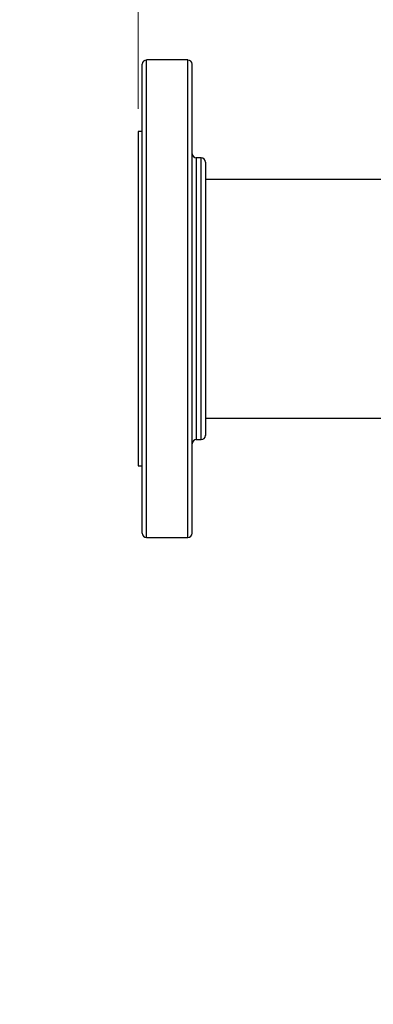
# Model space of a CAD drawing. Units: inches. Extents: x 0.4 to 10.6, y 0.4 to 8.1.
# Drawn here: x 6.3 to 6.6, y 6.5 to 7.1 of the extents above; entities that cross this region are included whole.
import ezdxf

# ---------------------------------------------------------------- set-up
doc = ezdxf.new("R2010")
doc.units = ezdxf.units.IN
doc.header["$MEASUREMENT"] = 0
doc.styles.add('SLDTEXTSTYLE0', font='TXT', dxfattribs={"width": 0.75})
doc.dimstyles.new('SLDDIMSTYLE0', dxfattribs={"dimtxt": 0.125, "dimasz": 0.13, "dimexe": 0, "dimexo": 0.0625, "dimgap": 0.03125, "dimtad": 0, "dimtih": 1, "dimtoh": 1, "dimdec": 1, "dimlfac": 30, "dimrnd": 1e-09, "dimzin": 12, "dimdsep": 46, "dimtxsty": 'SLDTEXTSTYLE0', "dimsah": 1, "dimcen": 0.09, "dimadec": 0, "dimazin": 3, "dimtfac": 1, "dimtmove": 0, "dimatfit": 0, "dimfxl": 0, "dimfrac": 2, "dimtolj": 1, "dimtzin": 12, "dimarcsym": 0})
doc.dimstyles.new('SLDDIMSTYLE1', dxfattribs={"dimtxt": 0.125, "dimasz": 0.13, "dimexe": 0, "dimexo": 0.0625, "dimgap": 0.03125, "dimtad": 0, "dimtih": 1, "dimtoh": 1, "dimdec": 1, "dimlfac": 30, "dimrnd": 1e-09, "dimzin": 12, "dimdsep": 46, "dimtxsty": 'SLDTEXTSTYLE0', "dimsah": 1, "dimcen": 0.09, "dimadec": 0, "dimazin": 3, "dimtfac": 1, "dimtofl": 0, "dimtmove": 0, "dimatfit": 3, "dimfxl": 0, "dimfrac": 2, "dimtolj": 1, "dimtzin": 12, "dimarcsym": 0})

# ---------------------------------------------------------------- blocks, each defined once
blk = doc.blocks.new('_D_10')
at = {"color": 7, "linetype": 'Continuous', "lineweight": 18}
for p, q in [((5.74602, 6.44593), (5.74602, 6.69593)), ((6.45797, 6.44593), (5.62102, 6.44593)), ((6.45797, 6.08372), (5.62102, 6.08372)), ((5.74602, 6.08372), (5.74602, 5.83372))]:
    blk.add_line(p, q, dxfattribs=at)
for points in [[(5.74602, 6.44593), (5.76602, 6.57593), (5.72602, 6.57593)], [(5.74602, 6.08372), (5.72602, 5.95372), (5.76602, 5.95372)]]:
    blk.add_solid(points, dxfattribs=at)
at = {"color": 7, "linetype": 'Continuous', "lineweight": 18, "insert": (5.58439, 6.32674), "char_height": 0.125, "attachment_point": 1, "style": 'SLDTEXTSTYLE0'}
blk.add_mtext('10.9', dxfattribs=at)
blk = doc.blocks.new('_D_11')
at = {"color": 7, "linetype": 'Continuous', "lineweight": 18}
for p, q in [((6.41611, 7.01633), (6.41611, 7.52734)), ((7.81435, 7.07466), (7.81435, 7.52734)), ((6.41611, 7.40234), (6.9536, 7.40234)), ((7.81435, 7.40234), (7.27686, 7.40234))]:
    blk.add_line(p, q, dxfattribs=at)
for points in [[(6.41611, 7.40234), (6.54611, 7.38234), (6.54611, 7.42234)], [(7.81435, 7.40234), (7.68435, 7.42234), (7.68435, 7.38234)]]:
    blk.add_solid(points, dxfattribs=at)
at = {"color": 7, "linetype": 'Continuous', "lineweight": 18, "insert": (6.9536, 7.46426), "char_height": 0.125, "attachment_point": 1, "style": 'SLDTEXTSTYLE0'}
blk.add_mtext('41.9', dxfattribs=at)
blk = doc.blocks.new('_D_14')
at = {"color": 7, "linetype": 'Continuous', "lineweight": 18}
for p, q in [((6.24127, 6.43018), (6.24127, 6.68018)), ((6.48422, 6.43018), (6.11627, 6.43018)), ((6.48422, 6.09947), (6.11627, 6.09947)), ((6.24127, 6.09947), (6.24127, 5.84947))]:
    blk.add_line(p, q, dxfattribs=at)
for points in [[(6.24127, 6.43018), (6.26127, 6.56018), (6.22127, 6.56018)], [(6.24127, 6.09947), (6.22127, 5.96947), (6.26127, 5.96947)]]:
    blk.add_solid(points, dxfattribs=at)
at = {"color": 7, "linetype": 'Continuous', "lineweight": 18, "insert": (6.12582, 6.32674), "char_height": 0.125, "attachment_point": 1, "style": 'SLDTEXTSTYLE0'}
blk.add_mtext('9.9', dxfattribs=at)

msp = doc.modelspace()

# ---------------------------------------------------------------- linework, layer by layer
at = {"color": 7, "linetype": 'Continuous', "lineweight": 25}
for p, q in [((6.44744, 7.04711), (6.42136, 7.04711)), ((6.41873, 7.00209), (6.41611, 7.00209)), ((6.41611, 7.00209), (6.41611, 6.89711)), ((6.45578, 6.98561), (6.45269, 6.98561)), ((7.73865, 6.97211), (6.4584, 6.97211)), ((6.41611, 6.89711), (6.41611, 6.79212)), ((6.4584, 6.82211), (6.63913, 6.82211)), ((6.45269, 6.80861), (6.45578, 6.80861)), ((6.41611, 6.79212), (6.41873, 6.79212)), ((6.42136, 6.74711), (6.44744, 6.74711))]:
    msp.add_line(p, q, dxfattribs=at)
at = {"color": 1, "linetype": 'Continuous', "lineweight": 25}
for p, q in [((6.42136, 6.95451), (6.42136, 7.04711)), ((6.44744, 6.95451), (6.44744, 7.04711)), ((6.45269, 6.98561), (6.45269, 6.93098)), ((6.45578, 6.80861), (6.45578, 6.98561)), ((6.42136, 6.74711), (6.42136, 6.95451)), ((6.44744, 6.74711), (6.44744, 6.95451)), ((6.45269, 6.93098), (6.45269, 6.80861))]:
    msp.add_line(p, q, dxfattribs=at)
at = {"color": 7, "linetype": 'Continuous', "lineweight": 25}
for centre, start, end in [((6.42136, 7.04448), 90, 180), ((6.44744, 7.04448), 0, 90), ((6.45269, 6.98823), 180, 270), ((6.45578, 6.98298), 0, 90), ((6.45578, 6.81123), 270, 0), ((6.45269, 6.80598), 90, 180), ((6.42136, 6.74973), 180, 270), ((6.44744, 6.74973), 270, 0)]:
    msp.add_arc(centre, 0.00262, start, end, dxfattribs=at)
for points, knots in [([(6.41873, 6.95351), (6.41873, 6.95755), (6.41873, 6.96576), (6.41873, 6.97757), (6.41873, 6.98903), (6.41873, 6.9999), (6.41873, 7.00998), (6.41873, 7.01906), (6.41873, 7.02696), (6.41873, 7.03351), (6.41873, 7.0386), (6.41873, 7.04179), (6.41873, 7.04355), (6.41873, 7.04438), (6.41873, 7.04441), (6.41873, 7.04442)], [0, 0, 0, 0, 0.076377, 0.155324, 0.236617, 0.319974, 0.405058, 0.491486, 0.578833, 0.666647, 0.754461, 0.841809, 0.899434, 0.956629, 1, 1, 1, 1]), ([(6.45007, 6.95351), (6.45007, 6.95755), (6.45007, 6.96576), (6.45007, 6.97757), (6.45007, 6.98903), (6.45007, 6.9999), (6.45007, 7.00998), (6.45007, 7.01906), (6.45007, 7.02696), (6.45007, 7.03351), (6.45007, 7.0386), (6.45007, 7.04179), (6.45007, 7.04355), (6.45007, 7.04438), (6.45007, 7.04441), (6.45007, 7.04442)], [0, 0, 0, 0, 0.076377, 0.155324, 0.236617, 0.319974, 0.405058, 0.491486, 0.578833, 0.666647, 0.754461, 0.841809, 0.899434, 0.956629, 1, 1, 1, 1]), ([(6.4584, 6.98298), (6.4584, 6.98284), (6.4584, 6.98254), (6.4584, 6.98033), (6.4584, 6.9771), (6.4584, 6.9731), (6.4584, 6.9687), (6.4584, 6.96356), (6.4584, 6.95715), (6.4584, 6.9493), (6.4584, 6.94001), (6.4584, 6.9333), (6.4584, 6.92997)], [0, 0, 0, 0, 0.107812, 0.216948, 0.327182, 0.411756, 0.497037, 0.582606, 0.66803, 0.78044, 0.891177, 1, 1, 1, 1]), ([(6.41873, 6.74976), (6.41873, 6.74987), (6.41873, 6.75011), (6.41873, 6.75224), (6.41873, 6.75575), (6.41873, 6.76072), (6.41873, 6.76706), (6.41873, 6.77466), (6.41873, 6.78339), (6.41873, 6.79308), (6.41873, 6.80358), (6.41873, 6.81488), (6.41873, 6.82703), (6.41873, 6.84006), (6.41873, 6.85381), (6.41873, 6.86811), (6.41873, 6.88274), (6.41873, 6.8975), (6.41873, 6.91216), (6.41873, 6.92649), (6.41873, 6.94035), (6.41873, 6.94915), (6.41873, 6.95351)], [0, 0, 0, 0, 0.047625, 0.097995, 0.148869, 0.2, 0.25113, 0.302005, 0.352375, 0.402006, 0.450685, 0.498757, 0.547775, 0.597678, 0.648242, 0.69923, 0.75039, 0.801463, 0.852196, 0.902345, 0.951681, 1, 1, 1, 1]), ([(6.45007, 6.74976), (6.45007, 6.74987), (6.45007, 6.75011), (6.45007, 6.75224), (6.45007, 6.75575), (6.45007, 6.76072), (6.45007, 6.76706), (6.45007, 6.77466), (6.45007, 6.78339), (6.45007, 6.79308), (6.45007, 6.80358), (6.45007, 6.81488), (6.45007, 6.82703), (6.45007, 6.84006), (6.45007, 6.85381), (6.45007, 6.86811), (6.45007, 6.88274), (6.45007, 6.8975), (6.45007, 6.91216), (6.45007, 6.92649), (6.45007, 6.94035), (6.45007, 6.94915), (6.45007, 6.95351)], [0, 0, 0, 0, 0.0476251, 0.0979948, 0.1488692, 0.1999999, 0.2511305, 0.3020049, 0.3523746, 0.4020057, 0.4506849, 0.4987567, 0.5477754, 0.5976775, 0.6482423, 0.6992303, 0.7503896, 0.801463, 0.8521963, 0.9023448, 0.9516811, 1, 1, 1, 1]), ([(6.4584, 6.92997), (6.4584, 6.92753), (6.4584, 6.92263), (6.4584, 6.91485), (6.4584, 6.90678), (6.4584, 6.89837), (6.4584, 6.8898), (6.4584, 6.88114), (6.4584, 6.87256), (6.4584, 6.86419), (6.4584, 6.85617), (6.4584, 6.84863), (6.4584, 6.84167), (6.4584, 6.8354), (6.4584, 6.82983), (6.4584, 6.82505), (6.4584, 6.821), (6.4584, 6.81766), (6.4584, 6.81499), (6.4584, 6.81294), (6.4584, 6.81169), (6.4584, 6.81114), (6.4584, 6.81127), (6.4584, 6.81129)], [0, 0, 0, 0, 0.046598, 0.093197, 0.142592, 0.19199, 0.243042, 0.2949, 0.347309, 0.399999, 0.452689, 0.505098, 0.556956, 0.608008, 0.657402, 0.7068, 0.753397, 0.799998, 0.846594, 0.893195, 0.942589, 0.991988, 1, 1, 1, 1])]:
    msp.add_open_spline(points, degree=3, knots=knots, dxfattribs=at)

# ---------------------------------------------------------------- dimensions: what is measured, and where the dimension line sits
at = {"color": 7, "linetype": 'Continuous', "lineweight": 18}
dim = msp.add_linear_dim(base=(7.81435, 7.40234), p1=(6.41611, 6.96633), p2=(7.81435, 7.02466), dimstyle='SLDDIMSTYLE1', dxfattribs=at)
dim.commit()
dim.dimension.update_dxf_attribs({"geometry": '_D_11', "text_midpoint": (7.11523, 7.40234), "dimtype": 160})
for base, p1, p2, picture, middle in [((5.74602, 6.44593), (6.50797, 6.08372), (6.50797, 6.44593), '_D_10', (5.74602, 6.26482)), ((6.24127, 6.43018), (6.53422, 6.09947), (6.53422, 6.43018), '_D_14', (6.24127, 6.26482))]:
    dim = msp.add_linear_dim(base=base, p1=p1, p2=p2, angle=90, dimstyle='SLDDIMSTYLE0', dxfattribs=at)
    dim.commit()
    dim.dimension.update_dxf_attribs({"geometry": picture, "text_midpoint": middle, "dimtype": 160})

doc.saveas('drawing.dxf')
